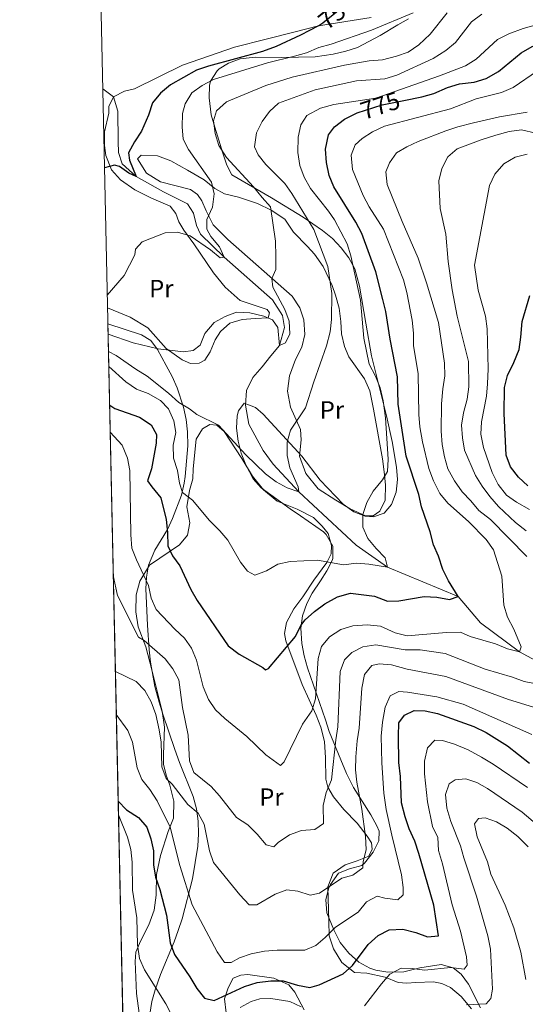
# Model space of a CAD drawing. Units: metres. Extents: x 648134 to 655049, y 4739279 to 4744055.
# Drawn here: x 648134 to 648337, y 4741989 to 4742383 of the extents above; entities that cross this region are included whole.
import ezdxf
from ezdxf.enums import TextEntityAlignment as Align

# ---------------------------------------------------------------- set-up
doc = ezdxf.new("R2010")
doc.units = ezdxf.units.M
doc.header["$MEASUREMENT"] = 0
doc.linetypes.add('DGN Style 3', pattern=[120.73964000000002, 86.24260000000001, -34.49704000000001])
doc.linetypes.add('DGN Style 5', pattern=[60.36982000000001, 25.87278, -34.49704000000001])
for name, color, linetype, lineweight in [('Nivel 11', 7, 'Continuous', 0), ('Nivel 22', 7, 'Continuous', 0), ('Nivel 35', 7, 'Continuous', 0), ('Nivel 36', 7, 'Continuous', 0), ('Nivel 37', 7, 'Continuous', 0), ('Nivel 4', 7, 'Continuous', 0), ('Nivel 41', 7, 'Continuous', 0), ('Nivel 49', 7, 'Continuous', 0), ('Nivel 5', 7, 'Continuous', 0), ('Nivel 57', 7, 'Continuous', 0), ('Nivel 61', 7, 'Continuous', 0)]:
    doc.layers.add(name, color=color, linetype=linetype, lineweight=lineweight)
doc.styles.add('Style-Arial Narrow', font='txt')
doc.styles.add('Style-Helvetica-Narrow-Oblique', font='txt')

msp = doc.modelspace()

# ---------------------------------------------------------------- linework, layer by layer
at = {"layer": 'Nivel 11', "color": 142, "linetype": 'DGN Style 3', "lineweight": 13, "extrusion": (-0.2150409772167574, 0.159497217698685, 0.9634926131860277), "elevation": 617728.7031491678, "flags": 128}
msp.add_lwpolyline([(-4195126.273582339, -2220216.791628867), (-4195126.273582339, -2220222.244783914)], dxfattribs=at)
at = {"layer": 'Nivel 11', "color": 142, "linetype": 'DGN Style 3', "lineweight": 13}
msp.add_polyline3d([(648348.8000000007, 4742122.689999999, 784.69), (648334.7100000009, 4742130.290000001, 780), (648319.0500000007, 4742141.9, 780), (648310.0500000007, 4742152.460000001, 775), (648281.7899999991, 4742164.24, 770), (648269.2600000016, 4742172.99, 767.49), (648246.3399999999, 4742194.35, 765), (648236.0399999991, 4742205.470000001, 765), (648232.0100000016, 4742210.939999999, 763.4300000000001), (648226.25, 4742221.460000001, 763.4300000000001), (648224.9499999993, 4742229.08, 762.1800000000001), (648225.3399999999, 4742235.01, 761.86), (648227.8200000003, 4742240.109999999, 761.86), (648231.629999999, 4742244.42, 761.5500000000001), (648235.0399999991, 4742248.890000001, 761.5500000000001), (648238.5500000007, 4742253, 760), (648240.5500000007, 4742260.220000001, 759.69), (648239.75, 4742264.970000001, 758.4300000000001), (648235.6900000013, 4742271.27, 758.4300000000001), (648216.370000001, 4742288.290000001, 755), (648206.9499999993, 4742297.540000001, 753.4300000000001), (648205.3599999994, 4742301.029999999, 753.12), (648204.0599999987, 4742306.01, 752.1800000000001), (648201.6400000006, 4742309.720000001, 751.86), (648192.1099999994, 4742314.529999999, 751.23), (648181.1499999985, 4742320.710000001, 750), (648175.5599999987, 4742325.73, 749.69), (648174.1000000015, 4742330.290000001, 749.37), (648173.9699999988, 4742334.65, 748.4300000000001), (648173.7600000016, 4742346.82, 747.8000000000001), (648172.0199999996, 4742352.609999999, 747.49)], dxfattribs=at)
at = {"layer": 'Nivel 22', "color": 30, "linetype": 'DGN Style 5', "lineweight": 30, "flags": 128}
for points, elevation in [([(648268.9499999993, 4742393.34), (648268.8900000006, 4742393.26), (648264.6900000013, 4742389.09), (648255.870000001, 4742382.040000001), (648254.2300000004, 4742381.029999999)], 750), ([(648269.6999999993, 4742346.09), (648279.620000001, 4742349.33), (648288.2899999991, 4742351.060000001)], 775)]:
    msp.add_lwpolyline(points, dxfattribs=dict(at, elevation=elevation))
at = {"layer": 'Nivel 35', "color": 92, "linetype": 'DGN Style 3', "lineweight": 0}
for points in [[(648212.6499999985, 4742340.390000001, 762.39), (648211.1900000013, 4742345.279999999, 761.14), (648210.3200000003, 4742352.16, 760.51), (648210.5199999996, 4742357.060000001, 759.52), (648210.9400000013, 4742358.77, 759.25), (648213.5500000007, 4742363.02, 759.17), (648214.3999999985, 4742363.810000001, 759.25), (648218.120000001, 4742366.060000001, 759.88), (648222.8000000007, 4742367.82, 759.88), (648228.7399999984, 4742368.369999999, 759.88), (648239.2800000012, 4742368.359999999, 761.14), (648246.1900000013, 4742368.41, 763.02), (648252.7600000016, 4742368.609999999, 763.02), (648259.9699999988, 4742369.66, 763.65), (648265.0399999991, 4742370.800000001, 763.65), (648269.7899999991, 4742372.369999999, 763.65), (648278.8599999994, 4742377.1, 763.65), (648285.9499999993, 4742381.32, 763.65), (648290.2600000016, 4742383.779999999, 763.12)], [(648319.0100000016, 4741987.720000001, 813.99), (648314.1700000018, 4741997.290000001, 811.73), (648311.2399999984, 4742001.220000001, 810.7), (648308.1000000015, 4742003.810000001, 810.08), (648303.2399999984, 4742005.140000001, 809.91), (648294.7699999996, 4742003.73, 810.08), (648288.3999999985, 4742002.220000001, 809.46), (648281.9899999984, 4742002.02, 809.46), (648277.0799999982, 4742002.83, 809.46), (648274.6999999993, 4742003.6, 809.46), (648270.3200000003, 4742006.01, 809.46), (648266.3200000003, 4742009.630000001, 808.97), (648262.879999999, 4742013.960000001, 807.11), (648260.2699999996, 4742019.01, 806.38), (648257.5599999987, 4742025.790000001, 806.32), (648257.0700000003, 4742031.040000001, 805.69), (648258.1900000013, 4742035.369999999, 803.4), (648259.0199999996, 4742037.189999999, 802.5500000000001), (648262.1700000018, 4742041.73, 801.3000000000001), (648266.620000001, 4742043.439999999, 800.46), (648271.5300000012, 4742044.73, 799.63), (648272.5799999982, 4742045.67, 799.41), (648276.1000000015, 4742050.140000001, 798.5600000000001), (648278.3500000015, 4742054.630000001, 797.6800000000001), (648278.4400000013, 4742058.52, 796.9), (648277.5500000007, 4742060.630000001, 796.28), (648275.1700000018, 4742064.99, 795.66), (648268.1900000013, 4742075.98, 795.65), (648265.379999999, 4742081.65, 795.02), (648263.0799999982, 4742087.01, 793.77), (648258.4499999993, 4742098.390000001, 790), (648256.9800000004, 4742103.050000001, 788.9200000000001), (648249.7600000016, 4742123.960000001, 785.61), (648248.4200000018, 4742128.74, 784.64), (648247.5100000016, 4742133.609999999, 783.58), (648247.129999999, 4742139.84, 782.47), (648247.8000000007, 4742144.76, 781.96), (648249.4499999993, 4742149.609999999, 781.59), (648251.6400000006, 4742153.810000001, 781.22), (648254.9499999993, 4742158.68, 780.59), (648257.5100000016, 4742162.800000001, 778.97), (648259.6099999994, 4742166.91, 777.04), (648259.9400000013, 4742167.720000001, 776.82), (648259.879999999, 4742172.59, 776), (648257.2199999988, 4742177.33, 775.1700000000001), (648256.1499999985, 4742178.300000001, 774.94), (648246.8999999985, 4742184.77, 773.0600000000001), (648242.8399999999, 4742187.630000001, 772.59), (648231.25, 4742195.970000001, 772.4300000000001), (648227.9400000013, 4742199.619999999, 771.87), (648225.0399999991, 4742205.16, 771.1800000000001), (648223.2300000004, 4742209.880000001, 770.86), (648222, 4742214.67, 770.57), (648221.2600000016, 4742219.84, 769.9200000000001), (648221.5700000003, 4742224.82, 769.04), (648222.0799999982, 4742226.790000001, 768.6700000000001), (648224.4499999993, 4742229.83, 767.41), (648228.9100000001, 4742228.15, 767.74), (648231.9899999984, 4742225.449999999, 768.04), (648247.4800000004, 4742208.65, 769.9200000000001), (648254.8599999994, 4742199, 770.5500000000001), (648264.0399999991, 4742189.41, 771.1800000000001), (648268.25, 4742186.41, 772.4300000000001), (648272.8399999999, 4742184.6, 773.85), (648276.2100000009, 4742184.35, 774.94), (648280.4400000013, 4742185.869999999, 777.09), (648283.4600000009, 4742189.35, 778.71), (648285.2899999991, 4742194.300000001, 779.34), (648285.7800000012, 4742199.26, 779.69), (648285.370000001, 4742204.199999999, 779.9300000000001), (648283.629999999, 4742214.550000001, 780.6), (648281.3599999994, 4742224.790000001, 780.25), (648275.3500000015, 4742248.880000001, 777.34), (648273.1600000001, 4742261.939999999, 775.57), (648270.6400000006, 4742276.68, 774.5500000000001), (648268.6600000001, 4742283.689999999, 773.6), (648266.3200000003, 4742288.08, 772.73), (648263.3000000007, 4742292.109999999, 771.78), (648259.7399999984, 4742295.779999999, 770.82), (648255.8099999987, 4742299.07, 769.94), (648247.9800000004, 4742304.32, 768.72), (648235.2800000012, 4742312.1, 767.24), (648219.4899999984, 4742321.34, 764.27), (648217.3999999985, 4742325.23, 763.65), (648215.8900000006, 4742330, 763.69), (648212.6499999985, 4742340.390000001, 762.39)], [(648169.8200000003, 4742261.720000001, 754.86), (648183.2899999991, 4742257.189999999, 761.76), (648186.9499999993, 4742254.93, 764), (648189.7300000004, 4742251.4, 766.26), (648193.2100000009, 4742244.99, 769.29), (648195.5, 4742240.57, 770.59), (648197.5599999987, 4742236.08, 771.1700000000001), (648200.1400000006, 4742228.26, 771.8000000000001), (648201.1000000015, 4742223.33, 772.44), (648201.6499999985, 4742218.4, 773.08), (648201.7699999996, 4742212.84, 773.69), (648200.8200000003, 4742200.460000001, 774.69), (648200.4200000018, 4742197.82, 774.94), (648199.2399999984, 4742193.040000001, 775.84), (648195.75, 4742183.68, 778.71), (648193.6600000001, 4742179.35, 779.99), (648188.6400000006, 4742170.98, 782.58), (648186.129999999, 4742164.960000001, 784.35), (648185.25, 4742160.25, 785.72), (648184.9800000004, 4742155.48, 787.1700000000001), (648185.6999999993, 4742140.949999999, 791.25), (648186.3900000006, 4742131.1, 793.21), (648186.9100000001, 4742126.18, 793.9300000000001), (648188.629999999, 4742116.41, 794.9300000000001), (648190.3099999987, 4742110.199999999, 795.14), (648191.7600000016, 4742105.41, 794.98), (648196.5799999982, 4742091.199999999, 794.23), (648198.4299999997, 4742086.01, 794.39), (648203.9499999993, 4742072.359999999, 795.65), (648205.2399999984, 4742067.49, 796.1700000000001), (648205.9400000013, 4742062.52, 796.7), (648206.1400000006, 4742057.5, 797.24), (648205.879999999, 4742052.5, 797.79), (648203.7399999984, 4742039.460000001, 799.4), (648199.5399999991, 4742023.34, 801.9200000000001), (648197.9899999984, 4742018.699999999, 803.01), (648196.3000000007, 4742014.23, 804.5), (648190.9400000013, 4742001.109999999, 809.64), (648188.7199999988, 4741995.029999999, 811.34), (648187.4100000001, 4741990.24, 812.2), (648186.6000000015, 4741985.25, 812.85)], [(648222.8500000015, 4741987.939999999, 809.63), (648227.2399999984, 4741990.34, 809.94), (648230.6400000006, 4741991.380000001, 810.08), (648235.0799999982, 4741991.52, 810.08), (648242.6900000013, 4741990.27, 811.34), (648247.25, 4741988.140000001, 811.84)]]:
    msp.add_polyline3d(points, dxfattribs=at)
at = {"layer": 'Nivel 36', "color": 92, "linetype": 'Continuous', "lineweight": 0}
for points in [[(648275.2600000016, 4742384.34, 752.66), (648254.129999999, 4742380.98, 749.99), (648244.2600000016, 4742378.41, 749.0500000000001), (648233.1499999985, 4742375.640000001, 749.0500000000001), (648220.5799999982, 4742372.41, 748.58), (648199.7300000004, 4742365.23, 747.8000000000001), (648180.4400000013, 4742355.76, 747.48), (648176.3999999985, 4742354.790000001, 747.48), (648172.0199999996, 4742352.609999999, 747.49)], [(648168.4499999993, 4742333.08, 749.51), (648168.5, 4742338.6, 749.34), (648170.1600000001, 4742346.060000001, 748.71), (648170.1999999993, 4742348.689999999, 748.5500000000001), (648172.0199999996, 4742352.609999999, 747.49)], [(648169.6799999997, 4742268.08, 756.08), (648178.7199999988, 4742264.359999999, 757.03), (648185.7699999996, 4742260.01, 758.75), (648193.1799999997, 4742251.77, 759.69), (648199.620000001, 4742247.23, 760.32), (648202.9100000001, 4742245.77, 760.48), (648206.3599999994, 4742245.880000001, 760.48), (648208.629999999, 4742247.1, 760.79), (648210.75, 4742250.42, 760.79), (648212.8200000003, 4742255.290000001, 760.79), (648214.8999999985, 4742258.609999999, 760.79), (648218.7100000009, 4742261.890000001, 760.63), (648223.5199999996, 4742263.439999999, 760.48), (648228.8099999987, 4742263.77, 760.01), (648233.9899999984, 4742264.01, 760.01), (648234.5799999982, 4742266.08, 759.85), (648233.6000000015, 4742267.369999999, 759.54), (648222.7899999991, 4742270.99, 758.75), (648216.8200000003, 4742276.4, 758.12), (648212.120000001, 4742282.140000001, 756.87), (648204.2300000004, 4742293.66, 755.46), (648200.2399999984, 4742299.18, 754.52), (648198.1600000001, 4742302.48, 754.2), (648197.0300000012, 4742305.859999999, 753.89), (648194.8000000007, 4742308.720000001, 753.73), (648187.2100000009, 4742312.02, 752.63), (648180.6499999985, 4742315.359999999, 752.01), (648174.8500000015, 4742319.290000001, 751.38), (648171.3099999987, 4742323.34, 751.0600000000001), (648169.0399999991, 4742329.07, 749.97), (648168.4499999993, 4742333.08, 749.73)], [(648243.629999999, 4742272.779999999, 761.5600000000001), (648217.7899999991, 4742295.359999999, 757.79), (648211.9299999997, 4742301.35, 755.91), (648209.129999999, 4742306.9, 754.8100000000001), (648207.3999999985, 4742310.92, 754.34), (648205.7600000016, 4742313.460000001, 754.03), (648202.8999999985, 4742315.51, 753.5600000000001), (648190.9100000001, 4742318.560000001, 752.77), (648185.2899999991, 4742322, 752.14), (648181.6600000001, 4742327.74, 751.67), (648183.1799999997, 4742329.18, 751.36), (648189.7199999988, 4742328.970000001, 751.52), (648195.0100000016, 4742326.949999999, 751.99), (648201.7100000009, 4742323.25, 752.62), (648208.3299999982, 4742319.300000001, 754.03), (648212.6400000006, 4742315.85, 755.13), (648216.4499999993, 4742313.710000001, 756.22), (648222.0799999982, 4742312.359999999, 757.16), (648229.7699999996, 4742309.880000001, 758.73), (648235.2399999984, 4742307.130000001, 760.15), (648240.620000001, 4742303.59, 760.77), (648244.1600000001, 4742298.390000001, 762.34), (648249.7199999988, 4742292.68, 763.28), (648252.5300000012, 4742289.52, 763.28), (648255.9800000004, 4742284.6, 763.75), (648259.5799999982, 4742277.060000001, 765.32), (648260.9800000004, 4742273.109999999, 765.79), (648262.5, 4742267.93, 765.79), (648263.0700000003, 4742262.640000001, 765.79), (648263.3099999987, 4742257.630000001, 766.4200000000001), (648264.5300000012, 4742252.609999999, 766.58), (648266.2600000016, 4742248.42, 767.0500000000001), (648272.620000001, 4742239.65, 767.99), (648274.75, 4742234.859999999, 768.15), (648276.2100000009, 4742227.460000001, 768.77), (648279.7399999984, 4742207.609999999, 768.9300000000001), (648280.5199999996, 4742202.449999999, 769.09), (648280.9299999997, 4742197.16, 769.5600000000001), (648280.8299999982, 4742191.109999999, 770.5), (648278.7399999984, 4742186.6, 770.5), (648276.0799999982, 4742184.83, 770.5), (648272.9600000009, 4742184.77, 770.5), (648266.8599999994, 4742187.59, 769.72), (648261.1600000001, 4742190.99, 768.9300000000001), (648254.0700000003, 4742195.550000001, 767.99), (648249.0199999996, 4742201.689999999, 766.89), (648246.5, 4742208.689999999, 766.4200000000001), (648247.1700000018, 4742215.210000001, 765.79), (648247, 4742219.359999999, 765.48), (648242.9400000013, 4742228.33, 764.38), (648241.8000000007, 4742234.630000001, 763.91), (648242.5899999999, 4742240.82, 763.75), (648244.9800000004, 4742247.4, 763.28), (648247.5500000007, 4742252.290000001, 763.28), (648248.629999999, 4742257.34, 763.28), (648248.2800000012, 4742263.220000001, 763.28), (648246.7300000004, 4742268.1, 762.66), (648243.629999999, 4742272.779999999, 761.5600000000001)], [(648182.2899999991, 4741985.630000001, 809.29), (648181.3099999987, 4741993.460000001, 807.72), (648180.75, 4742006.279999999, 805.21), (648181.0399999991, 4742010.119999999, 804.58), (648182.8399999999, 4742014.49, 804.27), (648186.2600000016, 4742020.98, 803.02), (648188.3399999999, 4742026.92, 802.08), (648189.1499999985, 4742032.83, 800.98), (648189.2199999988, 4742041.18, 799.88), (648190.8399999999, 4742048.800000001, 798.62), (648193.9600000009, 4742058.32, 795.33), (648196.1000000015, 4742063.66, 793.9200000000001), (648196.2600000016, 4742070.57, 791.5600000000001), (648194.620000001, 4742076.939999999, 790.78), (648193.1400000006, 4742080.970000001, 789.84), (648192.1400000006, 4742085.300000001, 789.37), (648192.0199999996, 4742089.16, 789.21), (648192.5, 4742100.16, 788.58), (648191.5700000003, 4742106.51, 788.58), (648188.7100000009, 4742117.74, 787.48), (648187.3999999985, 4742123.050000001, 787.33), (648185.0199999996, 4742132.310000001, 785.9200000000001), (648181.9299999997, 4742140.359999999, 784.03), (648181.0399999991, 4742146.34, 782.94), (648181.1600000001, 4742153.09, 781.99), (648182.5599999987, 4742158.57, 781.21), (648186.5199999996, 4742164.98, 779.01), (648198.5300000012, 4742173.210000001, 773.99), (648201.6999999993, 4742177.01, 772.11), (648202.6600000001, 4742181.939999999, 771.01), (648201.3900000006, 4742188.32, 769.9200000000001), (648202.5, 4742194.98, 768.82), (648203.8000000007, 4742199.540000001, 768.35), (648203.9299999997, 4742203.58, 767.4), (648205.1600000001, 4742215.51, 765.6800000000001), (648207.6700000018, 4742219.619999999, 765.21), (648210.6999999993, 4742221.359999999, 764.42), (648213.3900000006, 4742221.109999999, 764.42), (648216.4299999997, 4742218.57, 764.42), (648223.5100000016, 4742207.76, 765.6800000000001), (648227.7199999988, 4742200.609999999, 765.99), (648232.120000001, 4742195.15, 766.46), (648237.6099999994, 4742190.710000001, 767.25), (648245.6499999985, 4742187.380000001, 767.88), (648252.1700000018, 4742184.040000001, 768.5), (648255.6900000013, 4742180.65, 768.97), (648258.0100000016, 4742177.68, 769.13), (648259.4299999997, 4742172.91, 769.44), (648259.2399999984, 4742169.609999999, 769.9200000000001), (648257.4600000009, 4742166.140000001, 770.23), (648252.2399999984, 4742159.029999999, 770.86), (648247.879999999, 4742152.310000001, 771.48), (648244.2899999991, 4742147.51, 772.27), (648241.2899999991, 4742142.109999999, 773.21), (648240.5199999996, 4742137.68, 773.99), (648241.1400000006, 4742134.74, 774.62), (648247.5700000003, 4742117.210000001, 776.98), (648253.2100000009, 4742105, 780.58), (648255.0500000007, 4742100.109999999, 781.37), (648256.5, 4742094.439999999, 782.15), (648256.8999999985, 4742087.91, 782.94), (648257.0799999982, 4742079.32, 783.5600000000001), (648257.879999999, 4742076.130000001, 784.35), (648260.1400000006, 4742072.290000001, 784.98), (648264.2399999984, 4742067.24, 786.7), (648269.6799999997, 4742061.77, 788.58), (648273.5899999999, 4742056.460000001, 790.47), (648275.3999999985, 4742053.880000001, 790.47), (648275.6000000015, 4742051.33, 790.47), (648274.370000001, 4742048.5, 790.47), (648269.6900000013, 4742046.67, 789.52), (648264.8900000006, 4742045.040000001, 789.21), (648260.0199999996, 4742041.640000001, 789.21), (648257.9200000018, 4742036.220000001, 789.52), (648258.3000000007, 4742022.449999999, 793.76), (648258.4400000013, 4742016.619999999, 794.7), (648260.1600000001, 4742011.439999999, 796.4300000000001), (648263.4600000009, 4742005.869999999, 798.94), (648268.6400000006, 4742001.949999999, 800.82), (648273.5500000007, 4742001.609999999, 802.86), (648280.9200000018, 4741999.99, 804.4300000000001)], [(648244.7399999984, 4741994.02, 801.13), (648242.2199999988, 4741996.98, 800.19), (648236.2899999991, 4741999.68, 799.25), (648225.879999999, 4742001.17, 798.47), (648223.0899999999, 4742000.880000001, 798.3100000000001), (648220.0399999991, 4741999.68, 798.15), (648217.9800000004, 4741995.83, 798.78), (648216.5500000007, 4741991.42, 800.66), (648217.2199999988, 4741985.76, 802.5500000000001)], [(648280.9200000018, 4741999.99, 804.4300000000001), (648286, 4741997.960000001, 806.15), (648289.5500000007, 4741997.58, 806.94), (648293.1600000001, 4741997.9, 807.41), (648300.2300000004, 4741998.15, 807.25), (648303.5899999999, 4741997.52, 807.25), (648307.0899999999, 4741995.9, 807.72), (648311.3599999994, 4741992.32, 808.82), (648315.4200000018, 4741987.310000001, 809.76)], [(648248.4100000001, 4741986.93, 803.1700000000001), (648244.7399999984, 4741994.02, 801.13)]]:
    msp.add_polyline3d(points, dxfattribs=at)
at = {"layer": 'Nivel 4', "color": 30, "linetype": 'Continuous', "lineweight": 30, "flags": 128}
for points, elevation in [([(648288.2899999991, 4742351.060000001), (648295.5799999982, 4742352.51), (648300.370000001, 4742353.939999999), (648305.7899999991, 4742356.279999999), (648310.5700000003, 4742357.76), (648316.5, 4742358.460000001), (648321.2800000012, 4742359.939999999), (648326.2699999996, 4742362.710000001), (648335.3599999994, 4742370.23), (648339.7100000009, 4742372.689999999), (648344.4699999988, 4742374.42), (648349.9899999984, 4742375.800000001), (648365.3200000003, 4742380.449999999), (648369.8099999987, 4742382.689999999), (648387.8299999982, 4742397.689999999)], 775), ([(648254.2300000004, 4742381.029999999), (648254.129999999, 4742380.98), (648247.0100000016, 4742377.18), (648237.1900000013, 4742372.720000001), (648231.7399999984, 4742370.66), (648210.0700000003, 4742364.810000001), (648205.3200000003, 4742363.23), (648194.870000001, 4742357.42), (648190.8999999985, 4742354.01), (648187.6999999993, 4742350.17), (648186.1000000015, 4742345.24), (648183.3099999987, 4742338.800000001), (648180.4400000013, 4742334.48), (648178.0399999991, 4742330.08), (648178.3999999985, 4742327.210000001), (648181.1499999985, 4742320.710000001), (648178.1900000013, 4742321.939999999), (648174.3999999985, 4742324.619999999), (648172.4899999984, 4742325.220000001), (648168.4800000004, 4742324.109999999)], 750), ([(648170.5199999996, 4742229.050000001), (648172.5700000003, 4742227.76), (648182.4699999988, 4742224.32), (648187.1400000006, 4742221.17), (648189.2300000004, 4742217.290000001), (648189.129999999, 4742213.91), (648187.2199999988, 4742203.65), (648185.6999999993, 4742198.810000001), (648187.370000001, 4742196.33), (648191, 4742192.040000001), (648193.1600000001, 4742183.300000001), (648193.7300000004, 4742178.050000001), (648193.8099999987, 4742172.790000001), (648195.6600000001, 4742168.810000001), (648198.6400000006, 4742164.800000001), (648202.9899999984, 4742155.220000001), (648205.6099999994, 4742150.84), (648218.0199999996, 4742132.66), (648222.3599999994, 4742129.390000001), (648231.8099999987, 4742124.050000001), (648232.9899999984, 4742123.1), (648234.120000001, 4742123.67), (648244.9600000009, 4742136.390000001), (648247.1099999994, 4742140.9), (648248.870000001, 4742143.17), (648252.620000001, 4742146.470000001), (648256.7399999984, 4742149.5), (648261.7899999991, 4742152.369999999), (648266.9699999988, 4742153.85), (648276.6400000006, 4742152.67), (648281.7600000016, 4742150.640000001), (648286.3200000003, 4742150.699999999), (648296.4299999997, 4742152.41), (648301.5399999991, 4742152.24), (648306.629999999, 4742151.25), (648310.0500000007, 4742152.460000001), (648306.1999999993, 4742158.76), (648303.9600000009, 4742163.23), (648302.1900000013, 4742168.6), (648300.2600000016, 4742173.210000001), (648298.9299999997, 4742178.4), (648295.370000001, 4742188.42), (648294.4100000001, 4742193.33), (648289.3200000003, 4742208.66), (648286.1000000015, 4742229.52), (648285.8599999994, 4742240.460000001), (648282.8500000015, 4742255.560000001), (648281.1499999985, 4742266.57), (648279.9800000004, 4742271.43), (648277.120000001, 4742282.449999999), (648271.5199999996, 4742297.810000001), (648269.1000000015, 4742302.359999999), (648260.3599999994, 4742316.449999999), (648258.379999999, 4742321.040000001), (648257.3299999982, 4742326.32), (648257, 4742331.640000001), (648258.1600000001, 4742337.290000001), (648260.6099999994, 4742340.529999999), (648264.5100000016, 4742343.65), (648269.0799999982, 4742345.880000001), (648269.6999999993, 4742346.09)], 775), ([(648338.0500000007, 4742196.85), (648334.2699999996, 4742200.32), (648331.1099999994, 4742204.380000001), (648329.3599999994, 4742209.119999999), (648328.5799999982, 4742225.73), (648328.7100000009, 4742236.140000001), (648329.8299999982, 4742241.01), (648332.4299999997, 4742246.210000001), (648334.5, 4742251.42), (648335.2399999984, 4742256.359999999), (648335.7199999988, 4742262.560000001), (648338.7699999996, 4742273.029999999)], 800), ([(648173.9299999997, 4742070.460000001), (648177.3200000003, 4742067.109999999), (648182.0700000003, 4742064), (648185.3599999994, 4742060.109999999), (648187.0599999987, 4742055.48), (648188.0300000012, 4742050.57), (648188.120000001, 4742045.02), (648188.9200000018, 4742040.08), (648190.6400000006, 4742035.1), (648193.25, 4742024.85), (648194.8000000007, 4742013.790000001), (648196.5199999996, 4742009.09), (648202.5899999999, 4742000.24), (648205.4100000001, 4741995.52), (648208.5599999987, 4741991.689999999), (648212.3399999999, 4741990.67), (648224.5500000007, 4741996.359999999), (648229.6099999994, 4741997.949999999), (648235.0599999987, 4741998.609999999), (648240.0599999987, 4741998.560000001), (648245.7699999996, 4741996.890000001), (648250.6799999997, 4741995.84), (648254.3999999985, 4741996.99), (648264.0599999987, 4742001.32), (648267.7800000012, 4742004.67), (648274.0700000003, 4742013.15), (648277.9899999984, 4742016.76), (648282.4800000004, 4742018.970000001), (648287.9499999993, 4742019.33), (648293.1799999997, 4742017.970000001), (648297.879999999, 4742016.18), (648302.2699999996, 4742016.609999999), (648300.370000001, 4742028.810000001), (648294.379999999, 4742049.609999999), (648292.7899999991, 4742054.540000001), (648290.4600000009, 4742059.48), (648288.8299999982, 4742064.290000001), (648287.4600000009, 4742069.84), (648286.9800000004, 4742080.359999999), (648286.3900000006, 4742085.939999999), (648286.1499999985, 4742096.59), (648286.3500000015, 4742101.939999999), (648288.6000000015, 4742105.01), (648292.4100000001, 4742106.82), (648296.8599999994, 4742106.75), (648301.8299999982, 4742105.67), (648316.3099999987, 4742100.43), (648321.25, 4742098.040000001), (648329.9100000001, 4742092.720000001), (648338.6900000013, 4742085.74)], 800)]:
    msp.add_lwpolyline(points, dxfattribs=dict(at, elevation=elevation))
at = {"layer": 'Nivel 49', "color": 7, "linetype": 'Continuous', "lineweight": 0, "extrusion": (-0.004129009796272761, 0.1921209033490194, 0.9813625781404439), "elevation": 909152.0973831816, "flags": 128}
msp.add_lwpolyline([(-749916.0381067581, -4638308.761442773), (-749916.0381067581, -4638991.194857327)], dxfattribs=at)
at = {"layer": 'Nivel 5', "color": 30, "linetype": 'Continuous', "lineweight": 0, "flags": 128}
for points, elevation in [([(648305.75, 4742386.210000001), (648298.8599999994, 4742377.630000001), (648294.3000000007, 4742373.34), (648290.0700000003, 4742370.449999999), (648285.3599999994, 4742368.779999999), (648279.8399999999, 4742367.42), (648274.4600000009, 4742366.93), (648264.5100000016, 4742365.290000001), (648243.5799999982, 4742360.48), (648233.0199999996, 4742357.060000001), (648217.2800000012, 4742350.52), (648213.2399999984, 4742346.9), (648212.1700000018, 4742342.960000001), (648212.7399999984, 4742337.83), (648214.2399999984, 4742333.07), (648217.25, 4742328.199999999), (648228.120000001, 4742316.560000001), (648231.5399999991, 4742312.24), (648234.9899999984, 4742308.57), (648236.9200000018, 4742294.75), (648237.129999999, 4742288.59), (648237.120000001, 4742283.41), (648235.4200000018, 4742279.82), (648235.8999999985, 4742276.290000001), (648240.620000001, 4742267.43), (648242.4499999993, 4742262.75), (648242.6499999985, 4742257.66), (648240.9499999993, 4742254.109999999), (648238.5500000007, 4742253), (648237.879999999, 4742260.140000001), (648235.7300000004, 4742263.199999999), (648232.2199999988, 4742264.779999999), (648226.6700000018, 4742266.09), (648221.3599999994, 4742266.26), (648216.8000000007, 4742264.6), (648212.3999999985, 4742262.24), (648208.6999999993, 4742257.800000001), (648206.8299999982, 4742253.060000001), (648203.9699999988, 4742251.029999999), (648200.120000001, 4742250.380000001), (648189.9600000009, 4742251.630000001), (648179.9100000001, 4742254.029999999), (648169.9100000001, 4742257.48)], 760), ([(648319.5700000003, 4742385.67), (648315.5, 4742382.609999999), (648308.9800000004, 4742374.35), (648305.2100000009, 4742371.060000001), (648300.0799999982, 4742367.949999999), (648285.5599999987, 4742361.199999999), (648280.7600000016, 4742359.74), (648269.3599999994, 4742358.92), (648252.8599999994, 4742355.42), (648238.1000000015, 4742350.060000001), (648234.5300000012, 4742346.710000001), (648231.5700000003, 4742342.630000001), (648229.2800000012, 4742338.189999999), (648228.5899999999, 4742332.58), (648229.9600000009, 4742329.380000001), (648233.0500000007, 4742325.43), (648240.6900000013, 4742317.9), (648243.5300000012, 4742313.790000001), (648252.2399999984, 4742299.369999999), (648257.9600000009, 4742284.59), (648259.5300000012, 4742273.84), (648259.3999999985, 4742263.42), (648258.8099999987, 4742258.460000001), (648257.3399999999, 4742252.83), (648252.2600000016, 4742238.43), (648248.9899999984, 4742227.970000001), (648242.9899999984, 4742219.140000001), (648241.6600000001, 4742214.32), (648241.5700000003, 4742208.890000001), (648242.7399999984, 4742204.029999999), (648246.0300000012, 4742196.4), (648246.3399999999, 4742194.35), (648241.6099999994, 4742195.970000001), (648237.25, 4742198.439999999), (648232.870000001, 4742201.619999999), (648225.0799999982, 4742209.220000001), (648214.1700000018, 4742221.130000001), (648205.4699999988, 4742225.380000001), (648202.4899999984, 4742227.6), (648198.1900000013, 4742230.17), (648194.129999999, 4742233.859999999), (648185.5899999999, 4742240.66), (648181.0199999996, 4742243.439999999), (648173.1499999985, 4742249.040000001), (648170.0599999987, 4742250.550000001)], 765), ([(648292.129999999, 4742386.140000001), (648275.370000001, 4742379.300000001), (648259.25, 4742373.619999999), (648254.3099999987, 4742372.32), (648249.3999999985, 4742370.23), (648244.6099999994, 4742368.790000001), (648233.7699999996, 4742366.23), (648212.1600000001, 4742359.460000001), (648207.5, 4742357.130000001), (648203.4899999984, 4742354.17), (648200.7399999984, 4742349.73), (648199.6999999993, 4742345.91), (648199.5799999982, 4742340.560000001), (648199.9299999997, 4742335.57), (648202.0799999982, 4742331.5), (648211.3299999982, 4742318.41), (648212.379999999, 4742313.67), (648211.7600000016, 4742308.35), (648209.4899999984, 4742303.42), (648209.3999999985, 4742299.59), (648211.1000000015, 4742296.560000001), (648214.5500000007, 4742292.51), (648216.370000001, 4742288.290000001)], 755), ([(648340.9800000004, 4742381.25), (648336.1600000001, 4742379.960000001), (648330.3900000006, 4742377.75), (648325.9100000001, 4742375.51), (648317.2899999991, 4742367.6), (648313.0300000012, 4742364.98), (648302.6400000006, 4742360.98), (648277.1099999994, 4742352.040000001), (648260.2699999996, 4742349.540000001), (648255, 4742348.050000001), (648249.4800000004, 4742345.02), (648247.129999999, 4742341.290000001), (648246.0100000016, 4742336.41), (648245.8200000003, 4742330.300000001), (648246.6900000013, 4742325.02), (648248.3900000006, 4742320.32), (648250.9400000013, 4742315.779999999), (648258.1000000015, 4742306.810000001), (648260.5599999987, 4742303.27), (648265.629999999, 4742293.68), (648267.1400000006, 4742288.91), (648270.9699999988, 4742271.17), (648272.2600000016, 4742255.92), (648274.4800000004, 4742245.439999999), (648276.9299999997, 4742240.699999999), (648278.8000000007, 4742236.060000001), (648280.0100000016, 4742230.869999999), (648281.0199999996, 4742224.040000001), (648282.0199999996, 4742207.529999999), (648281.8000000007, 4742202.540000001), (648279.8099999987, 4742199.189999999), (648276, 4742194.68), (648273.5100000016, 4742190.109999999), (648271.9699999988, 4742185.290000001), (648271.9800000004, 4742180.290000001), (648273.9499999993, 4742175.73), (648277.1999999993, 4742171.75), (648280.8599999994, 4742167.960000001), (648281.7899999991, 4742164.24)], 770), ([(648334.7100000009, 4742130.290000001), (648335.379999999, 4742132.26), (648332.3599999994, 4742139.4), (648329.870000001, 4742144.220000001), (648328.3500000015, 4742148.99), (648327.6400000006, 4742160.609999999), (648324.3099999987, 4742171.16), (648321.2600000016, 4742175.310000001), (648314.2600000016, 4742182.5), (648306, 4742189.810000001), (648302.8000000007, 4742193.65), (648300.1600000001, 4742198.73), (648298.3000000007, 4742203.699999999), (648295.8099999987, 4742214.449999999), (648294.7800000012, 4742220.369999999), (648294.3399999999, 4742225.35), (648294.0300000012, 4742241.6), (648292.25, 4742252.960000001), (648292.2199999988, 4742257.960000001), (648291.7399999984, 4742263.16), (648289.5399999991, 4742274.23), (648288.1499999985, 4742279.290000001), (648280.2399999984, 4742299.529999999), (648274.4100000001, 4742308.57), (648272.0899999999, 4742313), (648267.75, 4742323.470000001), (648267.2699999996, 4742329.210000001), (648268.8399999999, 4742333.290000001), (648271.6799999997, 4742335.800000001), (648275.8200000003, 4742338.6), (648280.629999999, 4742340.800000001), (648307.0599999987, 4742347.710000001), (648317.3099999987, 4742351.73), (648327.5100000016, 4742354.35), (648332.1499999985, 4742356.24), (648341.8599999994, 4742362.939999999)], 780), ([(648337.6000000015, 4742168.470000001), (648323.0599999987, 4742183.26), (648318.4400000013, 4742186.93), (648315.2300000004, 4742190.82), (648311.6999999993, 4742194.359999999), (648308.5700000003, 4742198.800000001), (648305.9899999984, 4742203.540000001), (648304.6099999994, 4742208.390000001), (648303.75, 4742213.310000001), (648303.3399999999, 4742218.74), (648303.4499999993, 4742229.6), (648303.9400000013, 4742235.689999999), (648304.7199999988, 4742240.859999999), (648304.6099999994, 4742245.859999999), (648302.2300000004, 4742262.15), (648297.4800000004, 4742278.109999999), (648294.0700000003, 4742287.939999999), (648287.6900000013, 4742302.640000001), (648281.7100000009, 4742317.5), (648281.0799999982, 4742322.460000001), (648282.5500000007, 4742326.08), (648285.4499999993, 4742330.16), (648289.6000000015, 4742332.59), (648294.129999999, 4742334.689999999), (648305.1999999993, 4742338.92), (648309.9200000018, 4742340.560000001), (648316.2100000009, 4742342.130000001), (648326.629999999, 4742344.51), (648337.6799999997, 4742346.369999999)], 785), ([(648337.379999999, 4742178.77), (648333.0399999991, 4742182.1), (648326.3000000007, 4742188.51), (648322.8000000007, 4742192.470000001), (648319.7100000009, 4742196.66), (648317.0700000003, 4742200.9), (648312.6499999985, 4742211.040000001), (648311.8000000007, 4742215.970000001), (648311.4699999988, 4742221.029999999), (648312.1799999997, 4742226), (648313.6600000001, 4742231.48), (648314.4100000001, 4742236.43), (648314.1999999993, 4742246.619999999), (648309.7300000004, 4742264.68), (648307.7100000009, 4742275.33), (648306.120000001, 4742286.67), (648305.2100000009, 4742297.59), (648302.8399999999, 4742307.84), (648302.370000001, 4742318.939999999), (648303.5399999991, 4742323.869999999), (648305.9400000013, 4742328.51), (648309.7600000016, 4742331.67), (648319.3299999982, 4742335.34), (648325.1400000006, 4742337.210000001), (648330.5700000003, 4742338.609999999), (648335.5199999996, 4742339.300000001), (648341.1999999993, 4742337.99)], 790), ([(648338.6799999997, 4742187.33), (648333.5100000016, 4742190.199999999), (648329.4299999997, 4742193.09), (648326.1499999985, 4742197.300000001), (648323.7800000012, 4742202.060000001), (648320.2399999984, 4742212.18), (648319.2100000009, 4742217.449999999), (648319.3999999985, 4742222.449999999), (648321.4200000018, 4742232.699999999), (648321.8099999987, 4742237.689999999), (648322.0700000003, 4742243.630000001), (648321.7399999984, 4742259.66), (648321.0100000016, 4742264.699999999), (648318.1000000015, 4742275.1), (648316.6900000013, 4742285.08), (648322.6499999985, 4742317.040000001), (648324.75, 4742321.57), (648328.4100000001, 4742325.699999999), (648332.9100000001, 4742328.390000001), (648337.7800000012, 4742329.560000001)], 795), ([(648216.370000001, 4742288.290000001), (648214.7699999996, 4742288.109999999), (648210.9600000009, 4742291.35), (648202.7300000004, 4742296.92), (648197.6700000018, 4742298.359999999), (648192.6799999997, 4742298.09), (648183.5100000016, 4742294.43), (648180.8399999999, 4742291.59), (648180.629999999, 4742289.32), (648176.3599999994, 4742280.960000001), (648169.5700000003, 4742273.18)], 755), ([(648281.7899999991, 4742164.24), (648274.3099999987, 4742165.449999999), (648269.3200000003, 4742165.790000001), (648264.2300000004, 4742165.140000001), (648253.8099999987, 4742167.040000001), (648242.7600000016, 4742166.5), (648237.879999999, 4742165.43), (648233.370000001, 4742162.710000001), (648228.629999999, 4742161.040000001), (648225.6799999997, 4742162.550000001), (648222.9800000004, 4742166.220000001), (648217.8099999987, 4742174.98), (648214.6099999994, 4742178.83), (648210.4899999984, 4742182.949999999), (648203.7399999984, 4742191.09), (648199.7399999984, 4742194.18), (648198.5100000016, 4742197.880000001), (648197.6600000001, 4742202.92), (648196.0199999996, 4742207.810000001), (648195.8999999985, 4742213.109999999), (648197.0300000012, 4742218.08), (648196.2600000016, 4742222.75), (648194.1400000006, 4742227.619999999), (648190.8299999982, 4742231.01), (648185.8900000006, 4742233.74), (648181.2199999988, 4742235.529999999), (648177.0300000012, 4742238.439999999), (648170.1900000013, 4742244.560000001)], 770), ([(648170.75, 4742218.24), (648175.4800000004, 4742213.109999999), (648177.6099999994, 4742207.83), (648178.5899999999, 4742202.93), (648178.9299999997, 4742177.199999999), (648179.4400000013, 4742171.880000001), (648181.2800000012, 4742167.1), (648186.0100000016, 4742156.82), (648187.1600000001, 4742151.84), (648189.1900000013, 4742147.26), (648196.6099999994, 4742139.439999999), (648200.4400000013, 4742135.83), (648203.3599999994, 4742131.77), (648205.3399999999, 4742126.970000001), (648207.9200000018, 4742116.27), (648210.0899999999, 4742111.199999999), (648212.9100000001, 4742107.07), (648216.6000000015, 4742103.640000001), (648225.4800000004, 4742096.369999999), (648233.0700000003, 4742089.119999999), (648239, 4742084.85), (648240.3599999994, 4742086.210000001), (648247.7899999991, 4742101.369999999), (648251.5300000012, 4742106.75), (648253, 4742111.540000001), (648254.0199999996, 4742127.609999999), (648255.3599999994, 4742132.41), (648258.6099999994, 4742136.310000001), (648263.120000001, 4742139.279999999), (648267.8999999985, 4742140.77), (648273.6000000015, 4742141.17), (648278.9699999988, 4742140.550000001), (648284.8000000007, 4742137.98), (648289.6400000006, 4742136.689999999), (648305.3900000006, 4742138.07), (648311.0100000016, 4742138.17), (648314.879999999, 4742136.52), (648325.0599999987, 4742133.58), (648329.8500000015, 4742131.550000001), (648334.7100000009, 4742130.290000001)], 780), ([(648171.9800000004, 4742160.939999999), (648173.5899999999, 4742152.84), (648182, 4742136.15), (648184.3099999987, 4742134.859999999), (648192.8000000007, 4742127.550000001), (648195.8500000015, 4742123.49), (648198.1999999993, 4742119.060000001), (648199.6799999997, 4742107.99), (648202.0100000016, 4742096.98), (648202.4499999993, 4742086.710000001), (648204.2699999996, 4742082.050000001), (648211.120000001, 4742076.4), (648214.5700000003, 4742072.6), (648221.2600000016, 4742064), (648225.7899999991, 4742061.09), (648229.6099999994, 4742057.26), (648233.1600000001, 4742052.970000001), (648236.2199999988, 4742052.279999999), (648237.9400000013, 4742053.98), (648242.5, 4742057), (648247.379999999, 4742058.75), (648252.75, 4742059.210000001), (648256.1400000006, 4742061.529999999), (648256, 4742068.810000001), (648257.2399999984, 4742073.949999999), (648259.3900000006, 4742079), (648261.1099999994, 4742095.1), (648261.9400000013, 4742100.26), (648262.8999999985, 4742122.43), (648264.6099999994, 4742127.130000001), (648267.4800000004, 4742130.1), (648271.9499999993, 4742132.34), (648277.1799999997, 4742133.1), (648288.879999999, 4742131.17), (648294.8999999985, 4742131.07), (648304.8999999985, 4742129.619999999), (648320.8599999994, 4742123.42), (648331.8900000006, 4742120.189999999), (648336.5799999982, 4742118.460000001), (648346.8999999985, 4742116.5)], 785), ([(648172.8099999987, 4742122.439999999), (648181.120000001, 4742118.49), (648184.5500000007, 4742114.859999999), (648187.1999999993, 4742110.32), (648188.9800000004, 4742105.24), (648190.3999999985, 4742099.109999999), (648191.1600000001, 4742094.17), (648191.4699999988, 4742084.290000001), (648193.1600000001, 4742079.59), (648195.5100000016, 4742077.34), (648201.8099999987, 4742069.18), (648206.0300000012, 4742065.77), (648208.4100000001, 4742061.369999999), (648210.4499999993, 4742050.65), (648212.1000000015, 4742045.92), (648222.6000000015, 4742033.02), (648226.4200000018, 4742029), (648229.4200000018, 4742028.970000001), (648236.7800000012, 4742033.27), (648241.4600000009, 4742035.040000001), (648245.9200000018, 4742034.460000001), (648250.7800000012, 4742032.880000001), (648254.5399999991, 4742033.74), (648263.4499999993, 4742039.73), (648267.8999999985, 4742040.9), (648271.9400000013, 4742043.85), (648272.0500000007, 4742046.290000001), (648273.1999999993, 4742051.16), (648272.9600000009, 4742056.42), (648271.4800000004, 4742067.380000001), (648269.5500000007, 4742078.060000001), (648269.0199999996, 4742083.029999999), (648269.1700000018, 4742088.220000001), (648269.6499999985, 4742094.68), (648270.4899999984, 4742099.689999999), (648271.5100000016, 4742115.76), (648272.620000001, 4742121.189999999), (648275.4699999988, 4742124.9), (648278.4200000018, 4742125.48), (648283.4100000001, 4742125.17), (648289.629999999, 4742123.359999999), (648305.1499999985, 4742120.42), (648330.2600000016, 4742111.210000001), (648340.2100000009, 4742108.17)], 790), ([(648173.1799999997, 4742105.16), (648177.7899999991, 4742098.800000001), (648179.6499999985, 4742094.16), (648181.5799999982, 4742083.859999999), (648183.4499999993, 4742079.220000001), (648186.6400000006, 4742075.25), (648189.5899999999, 4742070.619999999), (648194.7100000009, 4742060.060000001), (648198.6799999997, 4742044.810000001), (648203.6000000015, 4742029.029999999), (648213.5500000007, 4742010.23), (648216.5700000003, 4742005.9), (648219.1999999993, 4742005.859999999), (648222.5199999996, 4742007.73), (648227.2300000004, 4742009.4), (648232.4800000004, 4742010.449999999), (648237.620000001, 4742010.880000001), (648248.629999999, 4742010.84), (648253.0599999987, 4742012.66), (648256.879999999, 4742015.880000001), (648260.9800000004, 4742020.02), (648270.0100000016, 4742026.1), (648273.379999999, 4742030.24), (648277.6700000018, 4742032.51), (648280.6999999993, 4742031.74), (648285.9100000001, 4742031.029999999), (648288.0199999996, 4742033.029999999), (648288.0199999996, 4742035.99), (648287.4600000009, 4742040.960000001), (648283.4699999988, 4742056.84), (648281.2899999991, 4742067.23), (648280.3000000007, 4742073.75), (648279.5300000012, 4742085.93), (648279.2699999996, 4742096.6), (648279.8000000007, 4742102.119999999), (648280.8200000003, 4742108.140000001), (648282.8299999982, 4742112.689999999), (648286.3000000007, 4742114.49), (648289.8500000015, 4742114.18), (648301.5500000007, 4742112.279999999), (648312.0500000007, 4742109.390000001), (648339.5399999991, 4742097.24)], 795), ([(648272.5599999987, 4741988.51), (648279.3900000006, 4741997.439999999), (648282.7899999991, 4742001.199999999), (648287.3099999987, 4742003.66), (648291.6400000006, 4742003.550000001), (648296.5899999999, 4742002.84), (648307.1799999997, 4742003.91), (648312.5399999991, 4742003.290000001), (648313.6499999985, 4742004.890000001), (648313.4200000018, 4742008.17), (648311, 4742018.5), (648307.6999999993, 4742029.050000001), (648303.8099999987, 4742045.439999999), (648302.2399999984, 4742050.779999999), (648301.9499999993, 4742056), (648299.879999999, 4742060.42), (648297.879999999, 4742070.210000001), (648296.6000000015, 4742081.42), (648296.6499999985, 4742086.529999999), (648297.8399999999, 4742091.869999999), (648300.7199999988, 4742094.880000001), (648303.8399999999, 4742094.77), (648308.6400000006, 4742093.380000001), (648314.1400000006, 4742091.109999999), (648319.4800000004, 4742088.1), (648324.0500000007, 4742085.359999999), (648337.8299999982, 4742076.029999999)], 805), ([(648313.3999999985, 4741988.939999999), (648321.370000001, 4741989.359999999), (648323.1600000001, 4741991.51), (648323.8200000003, 4741995.23), (648323.0199999996, 4742011.189999999), (648321.9800000004, 4742016.57), (648317.4499999993, 4742032.52), (648312.370000001, 4742047.83), (648311.0599999987, 4742052.66), (648307.1099999994, 4742062.310000001), (648305.5899999999, 4742067.74), (648305.0899999999, 4742073.24), (648306.4400000013, 4742077.48), (648308.8999999985, 4742079.08), (648313.1700000018, 4742079.460000001), (648317.5300000012, 4742077.98), (648321.9100000001, 4742075.560000001), (648335.6999999993, 4742066.16), (648352.4800000004, 4742052.01)], 810), ([(648174.0399999991, 4742065.060000001), (648177.6099999994, 4742056.119999999), (648178.9600000009, 4742051.1), (648179.5300000012, 4742046.130000001), (648179.6600000001, 4742034.91), (648181.3599999994, 4742023.77), (648181.6999999993, 4742012.960000001), (648182.4400000013, 4742007.470000001), (648184.5100000016, 4742002.92), (648193.0799999982, 4741989.32), (648195.4400000013, 4741984.710000001)], 805), ([(648337.1999999993, 4741999.09), (648335.2199999988, 4742010.02), (648332.3599999994, 4742019.859999999), (648328.8999999985, 4742028.939999999), (648323.1400000006, 4742041.33), (648321.870000001, 4742046.16), (648317.6999999993, 4742056.300000001), (648316.6799999997, 4742061.449999999), (648318.2600000016, 4742063.560000001), (648320.9299999997, 4742063.85), (648325.5, 4742062.300000001), (648329.7699999996, 4742059.710000001), (648333.9299999997, 4742056.390000001), (648338.1099999994, 4742052.279999999)], 815)]:
    msp.add_lwpolyline(points, dxfattribs=dict(at, elevation=elevation))
at = {"layer": 'Nivel 57', "color": 92, "linetype": 'DGN Style 3', "lineweight": 0}
for points in [[(648290.2600000016, 4742383.779999999, 763.12), (648285.9499999993, 4742381.32, 763.65), (648278.8599999994, 4742377.1, 763.65), (648269.7899999991, 4742372.369999999, 763.65), (648265.0399999991, 4742370.800000001, 763.65), (648259.9699999988, 4742369.66, 763.65), (648252.7600000016, 4742368.609999999, 763.02), (648246.1900000013, 4742368.41, 763.02), (648239.2800000012, 4742368.359999999, 761.14), (648228.7399999984, 4742368.369999999, 759.88), (648222.8000000007, 4742367.82, 759.88), (648218.120000001, 4742366.060000001, 759.88), (648214.3999999985, 4742363.810000001, 759.25), (648213.5500000007, 4742363.02, 759.17), (648210.9400000013, 4742358.77, 759.25), (648210.5199999996, 4742357.060000001, 759.52), (648210.3200000003, 4742352.16, 760.51), (648211.1900000013, 4742345.279999999, 761.14), (648212.6499999985, 4742340.390000001, 762.39), (648215.8900000006, 4742330, 763.69), (648217.3999999985, 4742325.23, 763.65), (648219.4899999984, 4742321.34, 764.27), (648235.2800000012, 4742312.1, 767.24), (648247.9800000004, 4742304.32, 768.72), (648255.8099999987, 4742299.07, 769.94), (648259.7399999984, 4742295.779999999, 770.82), (648263.3000000007, 4742292.109999999, 771.78), (648266.3200000003, 4742288.08, 772.73), (648268.6600000001, 4742283.689999999, 773.6), (648270.6400000006, 4742276.68, 774.5500000000001), (648273.1600000001, 4742261.939999999, 775.57), (648275.3500000015, 4742248.880000001, 777.34), (648281.3599999994, 4742224.790000001, 780.25), (648283.629999999, 4742214.550000001, 780.6), (648285.370000001, 4742204.199999999, 779.9300000000001), (648285.7800000012, 4742199.26, 779.69), (648285.2899999991, 4742194.300000001, 779.34), (648283.4600000009, 4742189.35, 778.71), (648280.4400000013, 4742185.869999999, 777.09), (648276.2100000009, 4742184.35, 774.94), (648272.8399999999, 4742184.6, 773.85), (648268.25, 4742186.41, 772.4300000000001), (648264.0399999991, 4742189.41, 771.1800000000001), (648254.8599999994, 4742199, 770.5500000000001), (648247.4800000004, 4742208.65, 769.9200000000001), (648231.9899999984, 4742225.449999999, 768.04), (648228.9100000001, 4742228.15, 767.74), (648224.4499999993, 4742229.83, 767.41), (648222.0799999982, 4742226.790000001, 768.6700000000001), (648221.5700000003, 4742224.82, 769.04), (648221.2600000016, 4742219.84, 769.9200000000001), (648222, 4742214.67, 770.57), (648223.2300000004, 4742209.880000001, 770.86), (648225.0399999991, 4742205.16, 771.1800000000001), (648227.9400000013, 4742199.619999999, 771.87), (648231.25, 4742195.970000001, 772.4300000000001), (648242.8399999999, 4742187.630000001, 772.59), (648246.8999999985, 4742184.77, 773.0600000000001), (648256.1499999985, 4742178.300000001, 774.94), (648257.2199999988, 4742177.33, 775.1700000000001), (648259.879999999, 4742172.59, 776), (648259.9400000013, 4742167.720000001, 776.82), (648259.6099999994, 4742166.91, 777.04), (648257.5100000016, 4742162.800000001, 778.97), (648254.9499999993, 4742158.68, 780.59), (648251.6400000006, 4742153.810000001, 781.22), (648249.4499999993, 4742149.609999999, 781.59), (648247.8000000007, 4742144.76, 781.96), (648247.129999999, 4742139.84, 782.47), (648247.5100000016, 4742133.609999999, 783.58), (648248.4200000018, 4742128.74, 784.64), (648249.7600000016, 4742123.960000001, 785.61), (648256.9800000004, 4742103.050000001, 788.9200000000001), (648258.4499999993, 4742098.390000001, 790), (648263.0799999982, 4742087.01, 793.77), (648265.379999999, 4742081.65, 795.02), (648268.1900000013, 4742075.98, 795.65), (648275.1700000018, 4742064.99, 795.66), (648277.5500000007, 4742060.630000001, 796.28), (648278.4400000013, 4742058.52, 796.9), (648278.3500000015, 4742054.630000001, 797.6800000000001), (648276.1000000015, 4742050.140000001, 798.5600000000001), (648272.5799999982, 4742045.67, 799.41), (648271.5300000012, 4742044.73, 799.63), (648266.620000001, 4742043.439999999, 800.46), (648262.1700000018, 4742041.73, 801.3000000000001), (648259.0199999996, 4742037.189999999, 802.5500000000001), (648258.1900000013, 4742035.369999999, 803.4), (648257.0700000003, 4742031.040000001, 805.69), (648257.5599999987, 4742025.790000001, 806.32), (648260.2699999996, 4742019.01, 806.38), (648262.879999999, 4742013.960000001, 807.11), (648266.3200000003, 4742009.630000001, 808.97), (648270.3200000003, 4742006.01, 809.46), (648274.6999999993, 4742003.6, 809.46), (648277.0799999982, 4742002.83, 809.46), (648281.9899999984, 4742002.02, 809.46), (648288.3999999985, 4742002.220000001, 809.46), (648294.7699999996, 4742003.73, 810.08), (648303.2399999984, 4742005.140000001, 809.91), (648308.1000000015, 4742003.810000001, 810.08), (648311.2399999984, 4742001.220000001, 810.7), (648314.1700000018, 4741997.290000001, 811.73), (648319.0100000016, 4741987.720000001, 813.99)], [(648186.6000000015, 4741985.25, 812.85), (648187.4100000001, 4741990.24, 812.2), (648188.7199999988, 4741995.029999999, 811.34), (648190.9400000013, 4742001.109999999, 809.64), (648196.3000000007, 4742014.23, 804.5), (648197.9899999984, 4742018.699999999, 803.01), (648199.5399999991, 4742023.34, 801.9200000000001), (648203.7399999984, 4742039.460000001, 799.4), (648205.879999999, 4742052.5, 797.79), (648206.1400000006, 4742057.5, 797.24), (648205.9400000013, 4742062.52, 796.7), (648205.2399999984, 4742067.49, 796.1700000000001), (648203.9499999993, 4742072.359999999, 795.65), (648198.4299999997, 4742086.01, 794.39), (648196.5799999982, 4742091.199999999, 794.23), (648191.7600000016, 4742105.41, 794.98), (648190.3099999987, 4742110.199999999, 795.14), (648188.629999999, 4742116.41, 794.9300000000001), (648186.9100000001, 4742126.18, 793.9300000000001), (648186.3900000006, 4742131.1, 793.21), (648185.6999999993, 4742140.949999999, 791.25), (648184.9800000004, 4742155.48, 787.1700000000001), (648185.25, 4742160.25, 785.72), (648186.129999999, 4742164.960000001, 784.35), (648188.6400000006, 4742170.98, 782.58), (648193.6600000001, 4742179.35, 779.99), (648195.75, 4742183.68, 778.71), (648199.2399999984, 4742193.040000001, 775.84), (648200.4200000018, 4742197.82, 774.94), (648200.8200000003, 4742200.460000001, 774.69), (648201.7699999996, 4742212.84, 773.69), (648201.6499999985, 4742218.4, 773.08), (648201.1000000015, 4742223.33, 772.44), (648200.1400000006, 4742228.26, 771.8000000000001), (648197.5599999987, 4742236.08, 771.1700000000001), (648195.5, 4742240.57, 770.59), (648193.2100000009, 4742244.99, 769.29), (648189.7300000004, 4742251.4, 766.26), (648186.9499999993, 4742254.93, 764), (648183.2899999991, 4742257.189999999, 761.76), (648169.8200000003, 4742261.720000001, 754.86), (648184.2100000009, 4741592.16, 886)], [(648247.25, 4741988.140000001, 811.84), (648242.6900000013, 4741990.27, 811.34), (648235.0799999982, 4741991.52, 810.08), (648230.6400000006, 4741991.380000001, 810.08), (648227.2399999984, 4741990.34, 809.94), (648222.8500000015, 4741987.939999999, 809.63)]]:
    msp.add_polyline3d(points, dxfattribs=at)
at = {"layer": 'Nivel 61', "color": 7, "linetype": 'Continuous', "lineweight": 0, "flags": 128}
msp.add_lwpolyline([(648233.9400000013, 4739278.84), (651641.6499999985, 4739352.98), (655049.3599999994, 4739428.82), (654997.2600000016, 4741742.15), (654945.129999999, 4744055.49), (651539.8000000007, 4743979.619999999), (648134.4800000004, 4743905.470000001), (648184.2100000009, 4741592.16)], close=True, dxfattribs=at)

# ---------------------------------------------------------------- texts
at = {"layer": 'Nivel 37', "color": 92, "linetype": 'Continuous', "lineweight": 0, "style": 'Style-Arial Narrow'}
for p in [(648191.2208149992, 4742275.749979999, 756.65), (648259.5308149979, 4742227.169979999, 766.51), (648235.3008149974, 4742072.149979999, 782.1800000000001)]:
    msp.add_text('Pr', height=6.99996, dxfattribs=at).set_placement(p, align=Align.MIDDLE_CENTER)
at = {"layer": 'Nivel 41', "color": 7, "linetype": 'Continuous', "lineweight": 0, "style": 'Style-Helvetica-Narrow-Oblique'}
for s, rotation, p in [('750', 38.63604752081916, (648261.650505852, 4742386.656319212, 750)), ('775', 18.09346889554886, (648278.8832432814, 4742349.093354912, 775))]:
    msp.add_text(s, height=6.99996, rotation=rotation, dxfattribs=at).set_placement(p, align=Align.MIDDLE_CENTER)

doc.saveas('drawing.dxf')
